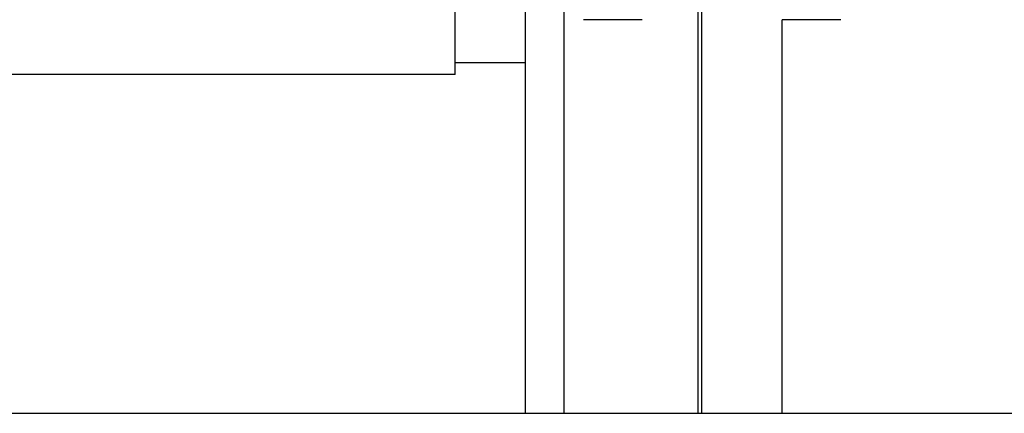
# Model space of a CAD drawing. Units: millimetres. Extents: x 1758 to 312044, y -37428 to 103662.
# Drawn here: x 73929 to 73971, y -28482 to -28465 of the extents above; entities that cross this region are included whole.
import ezdxf

# ---------------------------------------------------------------- set-up
doc = ezdxf.new("R2010")
doc.units = ezdxf.units.MM
doc.header["$LTSCALE"] = 46.255
doc.layers.get('0').update_dxf_attribs({"linetype": 'CONTINUOUS'})

msp = doc.modelspace()

# ---------------------------------------------------------------- linework, layer by layer
at = {"color": 3, "linetype": 'Continuous'}
for q in [(73947.378, -28455.043), (73927.378, -28467.158)]:
    msp.add_line((73947.378, -28467.158), q, dxfattribs=at)
at = {"color": 9, "linetype": 'Continuous'}
for p, q in [((73957.785, -28481.658), (73957.785, -28461.452)), ((73957.937, -28481.658), (73957.937, -28461.452)), ((73952.049, -28481.658), (73952.049, -28461.769)), ((73961.378, -28481.658), (73961.378, -28464.81))]:
    msp.add_line(p, q, dxfattribs=at)
at = {"color": 7, "linetype": 'Continuous'}
for p, q in [((73950.378, -28461.88), (73950.378, -28481.658)), ((73955.378, -28464.81), (73952.878, -28464.81)), ((73963.878, -28464.81), (73961.378, -28464.81)), ((73950.378, -28466.658), (73947.378, -28466.658)), ((73925.378, -28481.658), (74231.878, -28481.658))]:
    msp.add_line(p, q, dxfattribs=at)

doc.saveas('drawing.dxf')
